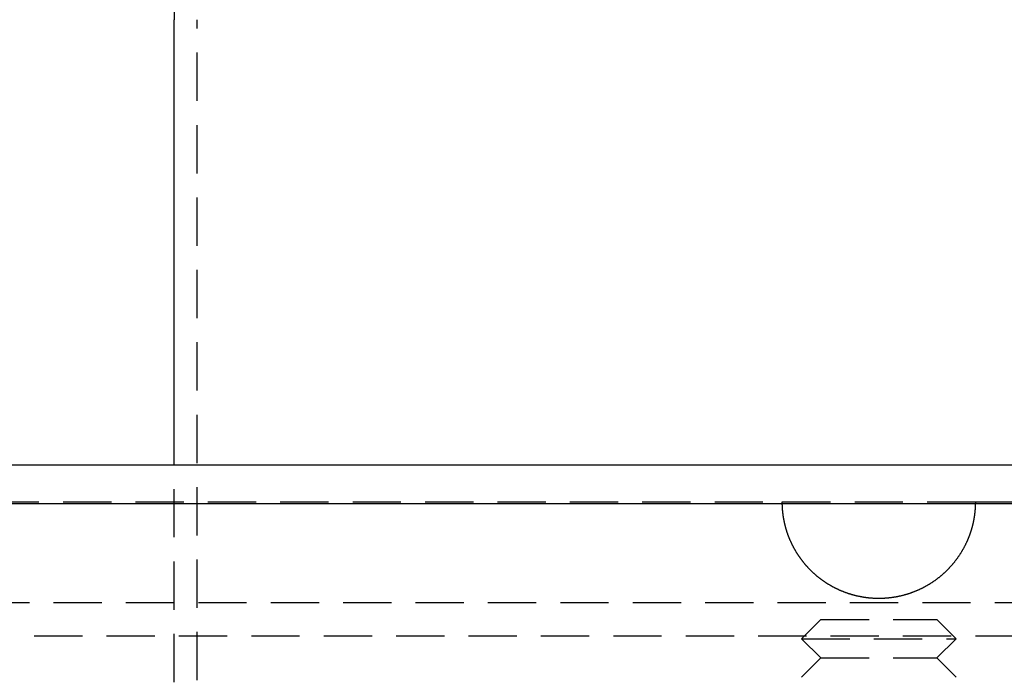
# Model space of a CAD drawing. Extents: x -146 to 496, y -396 to 467.
# Drawn here: x -44 to 7, y 239 to 273 of the extents above; entities that cross this region are included whole.
import ezdxf

# ---------------------------------------------------------------- set-up
doc = ezdxf.new("R2010")
doc.units = 0
doc.header["$LTSCALE"] = 10
doc.linetypes.add('VERDECKT', pattern=[0.375, 0.25, -0.125])
doc.layers.get('0').update_dxf_attribs({"linetype": 'CONTINUOUS'})
doc.layers.add('STEMPEL', color=3, linetype='CONTINUOUS')

# ---------------------------------------------------------------- blocks, each defined once
blk = doc.blocks.new('A$CA49EF387')
at = {"color": 3, "linetype": 'CONTINUOUS', "extrusion": (0, 1, -2e-16)}
for p, q in [((-36.5, 250), (-36.5, 273.052273)), ((-146, 250), (146, 250)), ((-146, 248), (146, 248))]:
    blk.add_line(p, q, dxfattribs=at)
at = {"color": 1, "linetype": 'VERDECKT', "extrusion": (0, 1, -2e-16)}
for p, q in [((-35.3, 175.096054), (-35.3, 273.052273)), ((-36.5, 175), (-36.5, 250)), ((-91, 248.08), (-5, 248.08)), ((-5, 248.08), (5, 248.08)), ((5, 248.08), (91, 248.08)), ((-91.494339, 242.879709), (91.494339, 242.879709)), ((-3, 242), (-4, 241)), ((-3, 242), (3, 242)), ((3, 242), (4, 241)), ((-92.5, 241.150939), (92.5, 241.150939)), ((-4, 241), (4, 241)), ((-3, 240), (-4, 241)), ((3, 240), (4, 241)), ((-3, 240), (-4, 239)), ((-3, 240), (3, 240)), ((3, 240), (4, 239))]:
    blk.add_line(p, q, dxfattribs=at)
at = {"color": 1}
for points in [[(-4.58258, 246.08, 0), (-4.58585, 246.088, 0), (-4.58912, 246.095, 0), (-4.59237, 246.103, 0), (-4.59562, 246.11, 0), (-4.59884, 246.118, 0), (-4.60206, 246.125, 0), (-4.60527, 246.133, 0), (-4.60846, 246.14, 0), (-4.61164, 246.148, 0), (-4.6148, 246.156, 0), (-4.61796, 246.163, 0), (-4.6211, 246.171, 0), (-4.62423, 246.178, 0), (-4.62735, 246.186, 0), (-4.63045, 246.193, 0), (-4.63354, 246.201, 0), (-4.63662, 246.209, 0), (-4.63969, 246.216, 0), (-4.64274, 246.224, 0), (-4.64578, 246.232, 0), (-4.64881, 246.239, 0), (-4.65183, 246.247, 0), (-4.65483, 246.254, 0), (-4.65782, 246.262, 0), (-4.6608, 246.27, 0), (-4.66376, 246.277, 0), (-4.66671, 246.285, 0), (-4.66965, 246.293, 0), (-4.67258, 246.3, 0), (-4.6755, 246.308, 0), (-4.6784, 246.316, 0), (-4.68129, 246.323, 0), (-4.68416, 246.331, 0), (-4.68703, 246.339, 0), (-4.68988, 246.347, 0), (-4.69272, 246.354, 0), (-4.69554, 246.362, 0), (-4.69835, 246.37, 0), (-4.70115, 246.377, 0), (-4.70394, 246.385, 0), (-4.70671, 246.393, 0), (-4.70948, 246.401, 0), (-4.71222, 246.408, 0), (-4.71496, 246.416, 0), (-4.71768, 246.424, 0), (-4.72039, 246.432, 0), (-4.72309, 246.439, 0), (-4.72577, 246.447, 0), (-4.72845, 246.455, 0), (-4.73111, 246.463, 0), (-4.73375, 246.47, 0), (-4.73638, 246.478, 0), (-4.739, 246.486, 0), (-4.74161, 246.494, 0), (-4.74421, 246.501, 0), (-4.74679, 246.509, 0), (-4.74936, 246.517, 0), (-4.75191, 246.525, 0), (-4.75446, 246.533, 0), (-4.75699, 246.54, 0), (-4.7595, 246.548, 0), (-4.76201, 246.556, 0), (-4.7645, 246.564, 0), (-4.76698, 246.572, 0), (-4.76944, 246.579, 0), (-4.77189, 246.587, 0), (-4.77433, 246.595, 0), (-4.77676, 246.603, 0), (-4.77917, 246.611, 0), (-4.78157, 246.619, 0), (-4.78396, 246.626, 0), (-4.78634, 246.634, 0), (-4.7887, 246.642, 0), (-4.79105, 246.65, 0), (-4.79338, 246.658, 0), (-4.7957, 246.666, 0), (-4.79801, 246.673, 0), (-4.80031, 246.681, 0), (-4.80259, 246.689, 0), (-4.80486, 246.697, 0), (-4.80712, 246.705, 0), (-4.80937, 246.713, 0), (-4.8116, 246.721, 0), (-4.81381, 246.729, 0), (-4.81602, 246.736, 0), (-4.81821, 246.744, 0), (-4.82039, 246.752, 0), (-4.82256, 246.76, 0), (-4.82471, 246.768, 0), (-4.82685, 246.776, 0), (-4.82897, 246.784, 0), (-4.83109, 246.792, 0), (-4.83319, 246.8, 0), (-4.83527, 246.807, 0), (-4.83735, 246.815, 0), (-4.83941, 246.823, 0), (-4.84146, 246.831, 0), (-4.84349, 246.839, 0), (-4.84551, 246.847, 0), (-4.84752, 246.855, 0), (-4.84951, 246.863, 0), (-4.85149, 246.871, 0), (-4.85346, 246.879, 0), (-4.85542, 246.886, 0), (-4.85736, 246.894, 0), (-4.85929, 246.902, 0), (-4.8612, 246.91, 0), (-4.86311, 246.918, 0), (-4.86499, 246.926, 0), (-4.86687, 246.934, 0), (-4.86873, 246.942, 0), (-4.87058, 246.95, 0), (-4.87242, 246.958, 0), (-4.87424, 246.966, 0), (-4.87605, 246.974, 0), (-4.87784, 246.982, 0), (-4.87963, 246.99, 0), (-4.8814, 246.997, 0), (-4.88315, 247.005, 0), (-4.88489, 247.013, 0), (-4.88662, 247.021, 0), (-4.88834, 247.029, 0), (-4.89004, 247.037, 0), (-4.89173, 247.045, 0), (-4.89341, 247.053, 0), (-4.89507, 247.061, 0), (-4.89672, 247.069, 0), (-4.89835, 247.077, 0), (-4.89997, 247.085, 0), (-4.90158, 247.093, 0), (-4.90318, 247.101, 0), (-4.90476, 247.109, 0), (-4.90633, 247.117, 0), (-4.90788, 247.125, 0), (-4.90943, 247.133, 0), (-4.91095, 247.141, 0), (-4.91247, 247.149, 0), (-4.91397, 247.156, 0), (-4.91546, 247.164, 0), (-4.91693, 247.172, 0), (-4.91839, 247.18, 0), (-4.91984, 247.188, 0), (-4.92128, 247.196, 0), (-4.9227, 247.204, 0), (-4.92411, 247.212, 0), (-4.9255, 247.22, 0), (-4.92688, 247.228, 0), (-4.92825, 247.236, 0), (-4.9296, 247.244, 0), (-4.93095, 247.252, 0), (-4.93227, 247.26, 0), (-4.93359, 247.268, 0), (-4.93489, 247.276, 0), (-4.93618, 247.284, 0), (-4.93745, 247.292, 0), (-4.93872, 247.3, 0), (-4.93996, 247.308, 0), (-4.9412, 247.316, 0), (-4.94242, 247.324, 0), (-4.94363, 247.332, 0), (-4.94483, 247.34, 0), (-4.94601, 247.348, 0), (-4.94718, 247.355, 0), (-4.94834, 247.363, 0), (-4.94948, 247.371, 0), (-4.95061, 247.379, 0), (-4.95173, 247.387, 0), (-4.95283, 247.395, 0), (-4.95392, 247.403, 0), (-4.955, 247.411, 0), (-4.95607, 247.419, 0), (-4.95712, 247.427, 0), (-4.95816, 247.435, 0), (-4.95918, 247.443, 0), (-4.9602, 247.451, 0), (-4.9612, 247.459, 0), (-4.96218, 247.467, 0), (-4.96316, 247.475, 0), (-4.96412, 247.483, 0), (-4.96507, 247.491, 0), (-4.966, 247.499, 0), (-4.96692, 247.507, 0), (-4.96783, 247.514, 0), (-4.96873, 247.522, 0), (-4.96961, 247.53, 0), (-4.97048, 247.538, 0), (-4.97134, 247.546, 0), (-4.97218, 247.554, 0), (-4.97302, 247.562, 0), (-4.97383, 247.57, 0), (-4.97464, 247.578, 0), (-4.97543, 247.586, 0), (-4.97621, 247.594, 0), (-4.97698, 247.602, 0), (-4.97774, 247.61, 0), (-4.97848, 247.618, 0), (-4.97921, 247.625, 0), (-4.97992, 247.633, 0), (-4.98063, 247.641, 0), (-4.98132, 247.649, 0), (-4.982, 247.657, 0), (-4.98266, 247.665, 0), (-4.98332, 247.673, 0), (-4.98396, 247.681, 0), (-4.98458, 247.689, 0), (-4.9852, 247.697, 0), (-4.9858, 247.705, 0), (-4.98639, 247.712, 0), (-4.98697, 247.72, 0), (-4.98753, 247.728, 0), (-4.98808, 247.736, 0), (-4.98862, 247.744, 0), (-4.98915, 247.752, 0), (-4.98966, 247.76, 0), (-4.99016, 247.768, 0), (-4.99065, 247.775, 0), (-4.99113, 247.783, 0), (-4.99159, 247.791, 0), (-4.99204, 247.799, 0), (-4.99248, 247.807, 0), (-4.9929, 247.815, 0), (-4.99332, 247.823, 0), (-4.99372, 247.831, 0), (-4.99411, 247.838, 0), (-4.99448, 247.846, 0), (-4.99485, 247.854, 0), (-4.9952, 247.862, 0), (-4.99553, 247.87, 0), (-4.99586, 247.878, 0), (-4.99617, 247.885, 0), (-4.99647, 247.893, 0), (-4.99676, 247.901, 0), (-4.99704, 247.909, 0), (-4.9973, 247.917, 0), (-4.99755, 247.925, 0), (-4.99779, 247.932, 0), (-4.99802, 247.94, 0), (-4.99823, 247.948, 0), (-4.99844, 247.956, 0), (-4.99863, 247.964, 0), (-4.9988, 247.971, 0), (-4.99897, 247.979, 0), (-4.99912, 247.987, 0), (-4.99926, 247.995, 0), (-4.99939, 248.002, 0), (-4.99951, 248.01, 0), (-4.99961, 248.018, 0), (-4.9997, 248.026, 0), (-4.99978, 248.034, 0), (-4.99985, 248.041, 0), (-4.9999, 248.049, 0), (-4.99995, 248.057, 0), (-4.99998, 248.065, 0), (-4.99999, 248.072, 0), (-5, 248.08, 0)], [(5, 248.08, 0), (4.99999, 248.072, 0), (4.99998, 248.065, 0), (4.99995, 248.057, 0), (4.9999, 248.049, 0), (4.99985, 248.041, 0), (4.99978, 248.034, 0), (4.9997, 248.026, 0), (4.99961, 248.018, 0), (4.99951, 248.01, 0), (4.99939, 248.002, 0), (4.99926, 247.995, 0), (4.99912, 247.987, 0), (4.99897, 247.979, 0), (4.9988, 247.971, 0), (4.99863, 247.964, 0), (4.99844, 247.956, 0), (4.99823, 247.948, 0), (4.99802, 247.94, 0), (4.99779, 247.932, 0), (4.99755, 247.925, 0), (4.9973, 247.917, 0), (4.99704, 247.909, 0), (4.99676, 247.901, 0), (4.99647, 247.893, 0), (4.99617, 247.885, 0), (4.99586, 247.878, 0), (4.99553, 247.87, 0), (4.9952, 247.862, 0), (4.99485, 247.854, 0), (4.99448, 247.846, 0), (4.99411, 247.838, 0), (4.99372, 247.831, 0), (4.99332, 247.823, 0), (4.9929, 247.815, 0), (4.99248, 247.807, 0), (4.99204, 247.799, 0), (4.99159, 247.791, 0), (4.99113, 247.783, 0), (4.99065, 247.775, 0), (4.99016, 247.768, 0), (4.98966, 247.76, 0), (4.98915, 247.752, 0), (4.98862, 247.744, 0), (4.98808, 247.736, 0), (4.98753, 247.728, 0), (4.98697, 247.72, 0), (4.98639, 247.712, 0), (4.9858, 247.705, 0), (4.9852, 247.697, 0), (4.98458, 247.689, 0), (4.98396, 247.681, 0), (4.98332, 247.673, 0), (4.98266, 247.665, 0), (4.982, 247.657, 0), (4.98132, 247.649, 0), (4.98063, 247.641, 0), (4.97992, 247.633, 0), (4.97921, 247.625, 0), (4.97848, 247.618, 0), (4.97774, 247.61, 0), (4.97698, 247.602, 0), (4.97621, 247.594, 0), (4.97543, 247.586, 0), (4.97464, 247.578, 0), (4.97383, 247.57, 0), (4.97302, 247.562, 0), (4.97218, 247.554, 0), (4.97134, 247.546, 0), (4.97048, 247.538, 0), (4.96961, 247.53, 0), (4.96873, 247.522, 0), (4.96783, 247.514, 0), (4.96692, 247.507, 0), (4.966, 247.499, 0), (4.96507, 247.491, 0), (4.96412, 247.483, 0), (4.96316, 247.475, 0), (4.96218, 247.467, 0), (4.9612, 247.459, 0), (4.9602, 247.451, 0), (4.95918, 247.443, 0), (4.95816, 247.435, 0), (4.95712, 247.427, 0), (4.95607, 247.419, 0), (4.955, 247.411, 0), (4.95392, 247.403, 0), (4.95283, 247.395, 0), (4.95173, 247.387, 0), (4.95061, 247.379, 0), (4.94948, 247.371, 0), (4.94834, 247.363, 0), (4.94718, 247.355, 0), (4.94601, 247.348, 0), (4.94483, 247.34, 0), (4.94363, 247.332, 0), (4.94242, 247.324, 0), (4.9412, 247.316, 0), (4.93996, 247.308, 0), (4.93872, 247.3, 0), (4.93745, 247.292, 0), (4.93618, 247.284, 0), (4.93489, 247.276, 0), (4.93359, 247.268, 0), (4.93227, 247.26, 0), (4.93095, 247.252, 0), (4.9296, 247.244, 0), (4.92825, 247.236, 0), (4.92688, 247.228, 0), (4.9255, 247.22, 0), (4.92411, 247.212, 0), (4.9227, 247.204, 0), (4.92128, 247.196, 0), (4.91984, 247.188, 0), (4.91839, 247.18, 0), (4.91693, 247.172, 0), (4.91546, 247.164, 0), (4.91397, 247.156, 0), (4.91247, 247.149, 0), (4.91095, 247.141, 0), (4.90943, 247.133, 0), (4.90788, 247.125, 0), (4.90633, 247.117, 0), (4.90476, 247.109, 0), (4.90318, 247.101, 0), (4.90158, 247.093, 0), (4.89997, 247.085, 0), (4.89835, 247.077, 0), (4.89672, 247.069, 0), (4.89507, 247.061, 0), (4.89341, 247.053, 0), (4.89173, 247.045, 0), (4.89004, 247.037, 0), (4.88834, 247.029, 0), (4.88662, 247.021, 0), (4.88489, 247.013, 0), (4.88315, 247.005, 0), (4.8814, 246.997, 0), (4.87963, 246.99, 0), (4.87784, 246.982, 0), (4.87605, 246.974, 0), (4.87424, 246.966, 0), (4.87242, 246.958, 0), (4.87058, 246.95, 0), (4.86873, 246.942, 0), (4.86687, 246.934, 0), (4.86499, 246.926, 0), (4.86311, 246.918, 0), (4.8612, 246.91, 0), (4.85929, 246.902, 0), (4.85736, 246.894, 0), (4.85542, 246.886, 0), (4.85346, 246.879, 0), (4.85149, 246.871, 0), (4.84951, 246.863, 0), (4.84752, 246.855, 0), (4.84551, 246.847, 0), (4.84349, 246.839, 0), (4.84146, 246.831, 0), (4.83941, 246.823, 0), (4.83735, 246.815, 0), (4.83527, 246.807, 0), (4.83319, 246.8, 0), (4.83109, 246.792, 0), (4.82897, 246.784, 0), (4.82685, 246.776, 0), (4.82471, 246.768, 0), (4.82256, 246.76, 0), (4.82039, 246.752, 0), (4.81821, 246.744, 0), (4.81602, 246.736, 0), (4.81381, 246.729, 0), (4.8116, 246.721, 0), (4.80937, 246.713, 0), (4.80712, 246.705, 0), (4.80486, 246.697, 0), (4.80259, 246.689, 0), (4.80031, 246.681, 0), (4.79801, 246.673, 0), (4.7957, 246.666, 0), (4.79338, 246.658, 0), (4.79105, 246.65, 0), (4.7887, 246.642, 0), (4.78634, 246.634, 0), (4.78396, 246.626, 0), (4.78157, 246.619, 0), (4.77917, 246.611, 0), (4.77676, 246.603, 0), (4.77433, 246.595, 0), (4.77189, 246.587, 0), (4.76944, 246.579, 0), (4.76698, 246.572, 0), (4.7645, 246.564, 0), (4.76201, 246.556, 0), (4.7595, 246.548, 0), (4.75699, 246.54, 0), (4.75446, 246.533, 0), (4.75191, 246.525, 0), (4.74936, 246.517, 0), (4.74679, 246.509, 0), (4.74421, 246.501, 0), (4.74161, 246.494, 0), (4.739, 246.486, 0), (4.73638, 246.478, 0), (4.73375, 246.47, 0), (4.73111, 246.463, 0), (4.72845, 246.455, 0), (4.72577, 246.447, 0), (4.72309, 246.439, 0), (4.72039, 246.432, 0), (4.71768, 246.424, 0), (4.71496, 246.416, 0), (4.71222, 246.408, 0), (4.70948, 246.401, 0), (4.70671, 246.393, 0), (4.70394, 246.385, 0), (4.70115, 246.377, 0), (4.69835, 246.37, 0), (4.69554, 246.362, 0), (4.69272, 246.354, 0), (4.68988, 246.347, 0), (4.68703, 246.339, 0), (4.68416, 246.331, 0), (4.68129, 246.323, 0), (4.6784, 246.316, 0), (4.6755, 246.308, 0), (4.67258, 246.3, 0), (4.66965, 246.293, 0), (4.66671, 246.285, 0), (4.66376, 246.277, 0), (4.6608, 246.27, 0), (4.65782, 246.262, 0), (4.65483, 246.254, 0), (4.65183, 246.247, 0), (4.64881, 246.239, 0), (4.64578, 246.232, 0), (4.64274, 246.224, 0), (4.63969, 246.216, 0), (4.63662, 246.209, 0), (4.63354, 246.201, 0), (4.63045, 246.193, 0), (4.62735, 246.186, 0), (4.62423, 246.178, 0), (4.6211, 246.171, 0), (4.61796, 246.163, 0), (4.6148, 246.156, 0), (4.61164, 246.148, 0), (4.60846, 246.14, 0), (4.60527, 246.133, 0), (4.60206, 246.125, 0), (4.59884, 246.118, 0), (4.59562, 246.11, 0), (4.59237, 246.103, 0), (4.58912, 246.095, 0), (4.58585, 246.088, 0), (4.58258, 246.08, 0)], [(4.58258, 246.08, 0), (4.57302, 246.058, 0), (4.56336, 246.037, 0), (4.5536, 246.015, 0), (4.54374, 245.993, 0), (4.53378, 245.972, 0), (4.52372, 245.95, 0), (4.51356, 245.929, 0), (4.5033, 245.907, 0), (4.49294, 245.886, 0), (4.48248, 245.865, 0), (4.47193, 245.844, 0), (4.46127, 245.822, 0), (4.45052, 245.801, 0), (4.43967, 245.78, 0), (4.42872, 245.759, 0), (4.41768, 245.738, 0), (4.40653, 245.717, 0), (4.39529, 245.696, 0), (4.38395, 245.676, 0), (4.37252, 245.655, 0), (4.36099, 245.634, 0), (4.34936, 245.614, 0), (4.33764, 245.593, 0), (4.32582, 245.573, 0), (4.3139, 245.552, 0), (4.30189, 245.532, 0), (4.28979, 245.511, 0), (4.27759, 245.491, 0), (4.26529, 245.471, 0), (4.2529, 245.451, 0), (4.24042, 245.431, 0), (4.22784, 245.411, 0), (4.21517, 245.391, 0), (4.2024, 245.371, 0), (4.18954, 245.351, 0), (4.17659, 245.331, 0), (4.16354, 245.311, 0), (4.1504, 245.292, 0), (4.13717, 245.272, 0), (4.12385, 245.253, 0), (4.11043, 245.233, 0), (4.09693, 245.214, 0), (4.08333, 245.194, 0), (4.06964, 245.175, 0), (4.05585, 245.156, 0), (4.04198, 245.137, 0), (4.02802, 245.118, 0), (4.01396, 245.099, 0), (3.99983, 245.08, 0), (3.9856, 245.061, 0), (3.9713, 245.042, 0), (3.95691, 245.023, 0), (3.94243, 245.005, 0), (3.92788, 244.986, 0), (3.91324, 244.968, 0), (3.89852, 244.949, 0), (3.88371, 244.931, 0), (3.86883, 244.913, 0), (3.85386, 244.894, 0), (3.83882, 244.876, 0), (3.82369, 244.858, 0), (3.80848, 244.84, 0), (3.79319, 244.822, 0), (3.77782, 244.805, 0), (3.76237, 244.787, 0), (3.74684, 244.769, 0), (3.73124, 244.752, 0), (3.71555, 244.734, 0), (3.69979, 244.717, 0), (3.68395, 244.699, 0), (3.66803, 244.682, 0), (3.65203, 244.665, 0), (3.63595, 244.648, 0), (3.6198, 244.631, 0), (3.60358, 244.614, 0), (3.58727, 244.597, 0), (3.57089, 244.58, 0), (3.55444, 244.563, 0), (3.53791, 244.547, 0), (3.5213, 244.53, 0), (3.50462, 244.514, 0), (3.48787, 244.497, 0), (3.47104, 244.481, 0), (3.45414, 244.465, 0), (3.43717, 244.449, 0), (3.42012, 244.433, 0), (3.403, 244.417, 0), (3.38581, 244.401, 0), (3.36854, 244.385, 0), (3.3512, 244.369, 0), (3.33379, 244.354, 0), (3.31632, 244.338, 0), (3.29876, 244.323, 0), (3.28114, 244.307, 0), (3.26345, 244.292, 0), (3.24569, 244.277, 0), (3.22786, 244.262, 0), (3.20996, 244.246, 0), (3.19199, 244.231, 0), (3.17395, 244.217, 0), (3.15585, 244.202, 0), (3.13767, 244.187, 0), (3.11943, 244.172, 0), (3.10112, 244.158, 0), (3.08275, 244.143, 0), (3.0643, 244.129, 0), (3.0458, 244.115, 0), (3.02722, 244.101, 0), (3.00859, 244.086, 0), (2.98988, 244.072, 0), (2.97112, 244.059, 0), (2.95229, 244.045, 0), (2.93339, 244.031, 0), (2.91444, 244.017, 0), (2.89542, 244.004, 0), (2.87634, 243.99, 0), (2.85719, 243.977, 0), (2.83799, 243.963, 0), (2.81872, 243.95, 0), (2.79939, 243.937, 0), (2.78, 243.924, 0), (2.76055, 243.911, 0), (2.74104, 243.898, 0), (2.72147, 243.886, 0), (2.70185, 243.873, 0), (2.68216, 243.86, 0), (2.66241, 243.848, 0), (2.6426, 243.835, 0), (2.62274, 243.823, 0), (2.60282, 243.811, 0), (2.58284, 243.799, 0), (2.5628, 243.787, 0), (2.54271, 243.775, 0), (2.52256, 243.763, 0), (2.50235, 243.751, 0), (2.48209, 243.74, 0), (2.46177, 243.728, 0), (2.4414, 243.717, 0), (2.42097, 243.705, 0), (2.40049, 243.694, 0), (2.37995, 243.683, 0), (2.35936, 243.672, 0), (2.33872, 243.661, 0), (2.31802, 243.65, 0), (2.29727, 243.639, 0), (2.27646, 243.628, 0), (2.25561, 243.618, 0), (2.2347, 243.607, 0), (2.21374, 243.597, 0), (2.19273, 243.586, 0), (2.17167, 243.576, 0), (2.15056, 243.566, 0), (2.12939, 243.556, 0), (2.10818, 243.546, 0), (2.08692, 243.536, 0), (2.06561, 243.527, 0), (2.04424, 243.517, 0), (2.02284, 243.507, 0), (2.00138, 243.498, 0), (1.97987, 243.489, 0), (1.95832, 243.479, 0), (1.93672, 243.47, 0), (1.91507, 243.461, 0), (1.89337, 243.452, 0), (1.87163, 243.444, 0), (1.84984, 243.435, 0), (1.82801, 243.426, 0), (1.80613, 243.418, 0), (1.78421, 243.409, 0), (1.76224, 243.401, 0), (1.74023, 243.393, 0), (1.71817, 243.384, 0), (1.69607, 243.376, 0), (1.67392, 243.369, 0), (1.65174, 243.361, 0), (1.62951, 243.353, 0), (1.60723, 243.345, 0), (1.58492, 243.338, 0), (1.56256, 243.33, 0), (1.54016, 243.323, 0), (1.51772, 243.316, 0), (1.49524, 243.309, 0), (1.47272, 243.302, 0), (1.45016, 243.295, 0), (1.42756, 243.288, 0), (1.40492, 243.281, 0), (1.38224, 243.275, 0), (1.35952, 243.268, 0), (1.33677, 243.262, 0), (1.31399, 243.256, 0), (1.29119, 243.25, 0), (1.26837, 243.244, 0), (1.24552, 243.238, 0), (1.22266, 243.232, 0), (1.19977, 243.226, 0), (1.17685, 243.22, 0), (1.15392, 243.215, 0), (1.13096, 243.21, 0), (1.10799, 243.204, 0), (1.08499, 243.199, 0), (1.06197, 243.194, 0), (1.03893, 243.189, 0), (1.01587, 243.184, 0), (0.99279, 243.179, 0), (0.96969, 243.175, 0), (0.946571, 243.17, 0), (0.923433, 243.166, 0), (0.900275, 243.162, 0), (0.877099, 243.157, 0), (0.853905, 243.153, 0), (0.830692, 243.149, 0), (0.807461, 243.145, 0), (0.784212, 243.142, 0), (0.760946, 243.138, 0), (0.737663, 243.135, 0), (0.714363, 243.131, 0), (0.691046, 243.128, 0), (0.667713, 243.125, 0), (0.644363, 243.122, 0), (0.620998, 243.119, 0), (0.597617, 243.116, 0), (0.57422, 243.113, 0), (0.550808, 243.11, 0), (0.527382, 243.108, 0), (0.503941, 243.105, 0), (0.480485, 243.103, 0), (0.457015, 243.101, 0), (0.433532, 243.099, 0), (0.410035, 243.097, 0), (0.386524, 243.095, 0), (0.363, 243.093, 0), (0.339464, 243.091, 0), (0.315915, 243.09, 0), (0.292353, 243.088, 0), (0.26878, 243.087, 0), (0.245195, 243.086, 0), (0.221598, 243.085, 0), (0.19799, 243.084, 0), (0.174371, 243.083, 0), (0.150741, 243.082, 0), (0.1271, 243.081, 0), (0.103449, 243.081, 0), (0.079788, 243.081, 0), (0.056118, 243.08, 0), (0.032438, 243.08, 0), (0.008748, 243.08, 0), (-0.01495, 243.08, 0), (-0.038657, 243.08, 0), (-0.062373, 243.08, 0), (-0.086097, 243.081, 0), (-0.109828, 243.081, 0), (-0.133568, 243.082, 0), (-0.157315, 243.082, 0), (-0.181069, 243.083, 0), (-0.20483, 243.084, 0), (-0.228598, 243.085, 0), (-0.252372, 243.086, 0), (-0.276152, 243.088, 0), (-0.299939, 243.089, 0), (-0.32373, 243.09, 0), (-0.347528, 243.092, 0), (-0.37133, 243.094, 0), (-0.395119, 243.096, 0), (-0.418862, 243.098, 0), (-0.442558, 243.1, 0), (-0.466206, 243.102, 0), (-0.489807, 243.104, 0), (-0.51336, 243.106, 0), (-0.536865, 243.109, 0), (-0.560323, 243.111, 0), (-0.583731, 243.114, 0), (-0.607092, 243.117, 0), (-0.630403, 243.12, 0), (-0.653666, 243.123, 0), (-0.67688, 243.126, 0), (-0.700044, 243.129, 0), (-0.723158, 243.133, 0), (-0.746224, 243.136, 0), (-0.769239, 243.139, 0), (-0.792204, 243.143, 0), (-0.815118, 243.147, 0), (-0.837982, 243.151, 0), (-0.860796, 243.155, 0), (-0.883558, 243.159, 0), (-0.90627, 243.163, 0), (-0.92893, 243.167, 0), (-0.951538, 243.171, 0), (-0.974095, 243.176, 0), (-0.9966, 243.18, 0), (-1.01905, 243.185, 0), (-1.04145, 243.19, 0), (-1.0638, 243.194, 0), (-1.0861, 243.199, 0), (-1.10834, 243.204, 0), (-1.13053, 243.209, 0), (-1.15266, 243.215, 0), (-1.17475, 243.22, 0), (-1.19677, 243.225, 0), (-1.21875, 243.231, 0), (-1.24067, 243.236, 0), (-1.26254, 243.242, 0), (-1.28435, 243.248, 0), (-1.3061, 243.253, 0), (-1.32781, 243.259, 0), (-1.34945, 243.265, 0), (-1.37104, 243.272, 0), (-1.39258, 243.278, 0), (-1.41406, 243.284, 0), (-1.43549, 243.29, 0), (-1.45685, 243.297, 0), (-1.47817, 243.303, 0), (-1.49942, 243.31, 0), (-1.52062, 243.317, 0), (-1.54176, 243.324, 0), (-1.56285, 243.33, 0), (-1.58387, 243.337, 0), (-1.60484, 243.344, 0), (-1.62575, 243.352, 0), (-1.64661, 243.359, 0), (-1.6674, 243.366, 0), (-1.68814, 243.374, 0), (-1.70882, 243.381, 0), (-1.72944, 243.389, 0), (-1.75, 243.396, 0), (-1.7705, 243.404, 0), (-1.79095, 243.412, 0), (-1.81133, 243.42, 0), (-1.83165, 243.428, 0), (-1.85192, 243.436, 0), (-1.87212, 243.444, 0), (-1.89226, 243.452, 0), (-1.91234, 243.46, 0), (-1.93237, 243.468, 0), (-1.95233, 243.477, 0), (-1.97223, 243.485, 0), (-1.99206, 243.494, 0), (-2.01184, 243.503, 0), (-2.03156, 243.511, 0), (-2.05121, 243.52, 0), (-2.0708, 243.529, 0), (-2.09033, 243.538, 0), (-2.10979, 243.547, 0), (-2.1292, 243.556, 0), (-2.14854, 243.565, 0), (-2.16781, 243.574, 0), (-2.18703, 243.584, 0), (-2.2062, 243.593, 0), (-2.22533, 243.603, 0), (-2.24442, 243.612, 0), (-2.26346, 243.622, 0), (-2.28246, 243.631, 0), (-2.30141, 243.641, 0), (-2.32032, 243.651, 0), (-2.33919, 243.661, 0), (-2.35801, 243.671, 0), (-2.37679, 243.681, 0), (-2.39553, 243.691, 0), (-2.41421, 243.701, 0), (-2.43286, 243.712, 0), (-2.45145, 243.722, 0), (-2.47001, 243.733, 0), (-2.48851, 243.743, 0), (-2.50697, 243.754, 0), (-2.52538, 243.765, 0), (-2.54375, 243.775, 0), (-2.56207, 243.786, 0), (-2.58034, 243.797, 0), (-2.59856, 243.808, 0), (-2.61674, 243.819, 0), (-2.63487, 243.831, 0), (-2.65295, 243.842, 0), (-2.67098, 243.853, 0), (-2.68896, 243.865, 0), (-2.70689, 243.876, 0), (-2.72478, 243.888, 0), (-2.74261, 243.899, 0), (-2.7604, 243.911, 0), (-2.77813, 243.923, 0), (-2.79581, 243.935, 0), (-2.81345, 243.947, 0), (-2.83103, 243.959, 0), (-2.84856, 243.971, 0), (-2.86604, 243.983, 0), (-2.88347, 243.995, 0), (-2.90085, 244.008, 0), (-2.91818, 244.02, 0), (-2.93545, 244.032, 0), (-2.95267, 244.045, 0), (-2.96984, 244.058, 0), (-2.98696, 244.07, 0), (-3.00402, 244.083, 0), (-3.02103, 244.096, 0), (-3.03798, 244.109, 0), (-3.05488, 244.122, 0), (-3.07173, 244.135, 0), (-3.08852, 244.148, 0), (-3.10526, 244.161, 0), (-3.12195, 244.174, 0), (-3.13857, 244.188, 0), (-3.15515, 244.201, 0), (-3.17166, 244.215, 0), (-3.18813, 244.228, 0), (-3.20453, 244.242, 0), (-3.22088, 244.256, 0), (-3.23717, 244.269, 0), (-3.25341, 244.283, 0), (-3.26958, 244.297, 0), (-3.28571, 244.311, 0), (-3.30177, 244.325, 0), (-3.31778, 244.339, 0), (-3.33372, 244.354, 0), (-3.34961, 244.368, 0), (-3.36544, 244.382, 0), (-3.38121, 244.397, 0), (-3.39693, 244.411, 0), (-3.41258, 244.426, 0), (-3.42817, 244.44, 0), (-3.44371, 244.455, 0), (-3.45918, 244.47, 0), (-3.4746, 244.485, 0), (-3.48995, 244.499, 0), (-3.50524, 244.514, 0), (-3.52048, 244.529, 0), (-3.53565, 244.545, 0), (-3.55076, 244.56, 0), (-3.5658, 244.575, 0), (-3.58079, 244.59, 0), (-3.59571, 244.606, 0), (-3.61057, 244.621, 0), (-3.62536, 244.637, 0), (-3.64008, 244.652, 0), (-3.65473, 244.668, 0), (-3.66932, 244.684, 0), (-3.68384, 244.699, 0), (-3.69829, 244.715, 0), (-3.71267, 244.731, 0), (-3.72698, 244.747, 0), (-3.74123, 244.763, 0), (-3.7554, 244.779, 0), (-3.76951, 244.795, 0), (-3.78355, 244.811, 0), (-3.79752, 244.827, 0), (-3.81141, 244.844, 0), (-3.82524, 244.86, 0), (-3.839, 244.877, 0), (-3.85269, 244.893, 0), (-3.86631, 244.91, 0), (-3.87985, 244.926, 0), (-3.89333, 244.943, 0), (-3.90673, 244.959, 0), (-3.92007, 244.976, 0), (-3.93333, 244.993, 0), (-3.94652, 245.01, 0), (-3.95964, 245.027, 0), (-3.97269, 245.044, 0), (-3.98566, 245.061, 0), (-3.99856, 245.078, 0), (-4.01139, 245.095, 0), (-4.02415, 245.112, 0), (-4.03683, 245.13, 0), (-4.04944, 245.147, 0), (-4.06198, 245.164, 0), (-4.07445, 245.182, 0), (-4.08684, 245.199, 0), (-4.09915, 245.217, 0), (-4.1114, 245.235, 0), (-4.12356, 245.252, 0), (-4.13566, 245.27, 0), (-4.14768, 245.288, 0), (-4.15962, 245.305, 0), (-4.17149, 245.323, 0), (-4.18329, 245.341, 0), (-4.195, 245.359, 0), (-4.20665, 245.377, 0), (-4.21821, 245.395, 0), (-4.22971, 245.414, 0), (-4.24112, 245.432, 0), (-4.25246, 245.45, 0), (-4.26372, 245.468, 0), (-4.27491, 245.487, 0), (-4.28602, 245.505, 0), (-4.29705, 245.524, 0), (-4.308, 245.542, 0), (-4.31888, 245.561, 0), (-4.32968, 245.579, 0), (-4.3404, 245.598, 0), (-4.35104, 245.617, 0), (-4.36161, 245.635, 0), (-4.3721, 245.654, 0), (-4.3825, 245.673, 0), (-4.39283, 245.692, 0), (-4.40308, 245.711, 0), (-4.41325, 245.73, 0), (-4.42335, 245.749, 0), (-4.43336, 245.768, 0), (-4.44329, 245.787, 0), (-4.45314, 245.806, 0), (-4.46292, 245.826, 0), (-4.47261, 245.845, 0), (-4.48222, 245.864, 0), (-4.49175, 245.884, 0), (-4.5012, 245.903, 0), (-4.51057, 245.922, 0), (-4.51986, 245.942, 0), (-4.52906, 245.962, 0), (-4.53819, 245.981, 0), (-4.54723, 246.001, 0), (-4.55619, 246.021, 0), (-4.56507, 246.04, 0), (-4.57386, 246.06, 0), (-4.58258, 246.08, 0)]]:
    blk.add_polyline3d(points, dxfattribs=at)
at = {"color": 3, "linetype": 'CONTINUOUS', "extrusion": (0, -2e-16, -1)}
blk.add_arc((46.1, 273.052273), 9.6, 148.3072063, 180, dxfattribs=at)

msp = doc.modelspace()

# ---------------------------------------------------------------- block references
at = {"layer": 'STEMPEL'}
msp.add_blockref('A$CA49EF387', (0, 0), dxfattribs=at)

doc.saveas('drawing.dxf')
